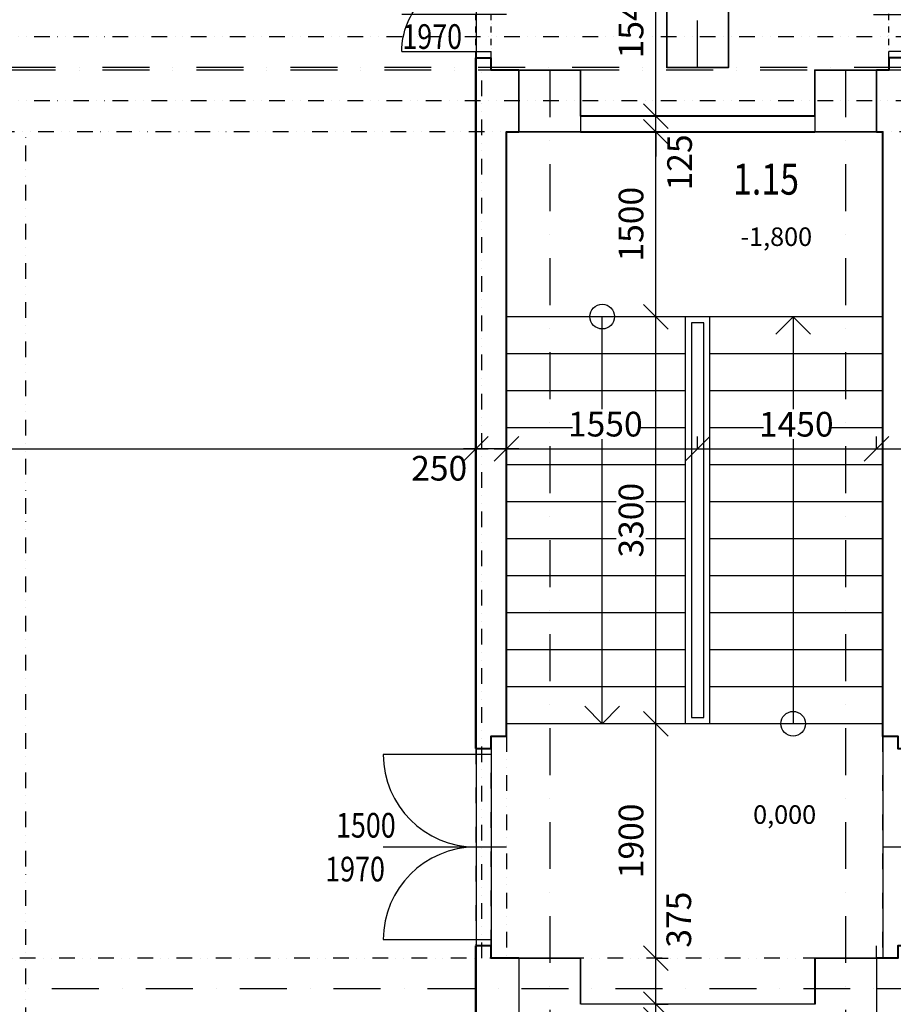
# Model space of a CAD drawing. Extents: x -10032 to 253990, y -48227 to 185816.
# Drawn here: x 35738 to 42826, y 47679 to 55662 of the extents above; entities that cross this region are included whole.
import ezdxf
from ezdxf.enums import TextEntityAlignment as Align

# ---------------------------------------------------------------- set-up
doc = ezdxf.new("R2010")
doc.units = 0
doc.header["$LTSCALE"] = 10
doc.header["$PDMODE"] = 34
doc.linetypes.add('DASHDOT', pattern=[25.4, 12.7, -6.35, 0, -6.35])
doc.linetypes.add('DIVIDE', pattern=[31.75, 12.7, -6.35, 0, -6.35, 0, -6.35])
for name, color, linetype in [('01 axis', 1, 'DASHDOT'), ('05 text room', 244, 'Continuous'), ('06 dim common', 37, 'Continuous'), ('06 dim heights', 33, 'Continuous'), ('09 COMMON above', 143, 'DIVIDE'), ('35 DOOR', 7, 'Continuous'), ('40 STAIRS', 7, 'Continuous'), ('kon-nad', 7, 'DIVIDE'), ('kon-osi_dvier', 7, 'Continuous'), ('S-ns-zb-kon-mat', 147, 'Continuous'), ('V-polozka_dvier', 2, 'Continuous'), ('V-popis_dvier', 2, 'Continuous')]:
    doc.layers.add(name, color=color, linetype=linetype)
doc.layers.add('10 CONCRT', color=7, linetype='Continuous', lineweight=35)
doc.layers.add('11 BRICK', color=5, linetype='Continuous', lineweight=40)
doc.layers.add('_help area', color=41, linetype='Continuous', plot=False)
doc.styles.add('arial', font='CEARIAL.TTF')
doc.styles.add('common', font='romans.shx', dxfattribs={"width": 0.7})
doc.styles.add('ROMANS', font='romans.shx', dxfattribs={"width": 0.8})
doc.dimstyles.new('M100', dxfattribs={"dimscale": 100, "dimtxt": 2, "dimasz": 2, "dimexe": 1, "dimexo": 2, "dimgap": 1, "dimtad": 1, "dimrnd": 5, "dimzin": 12, "dimdsep": 46, "dimtxsty": 'ROMANS', "dimblk1": 'OBLIQUE', "dimblk2": 'OBLIQUE', "dimsah": 1, "dimcen": -3, "dimdle": 1, "dimclrd": 1, "dimclre": 1, "dimclrt": 256, "dimadec": 0, "dimazin": 0, "dimtfac": 1, "dimtix": 1, "dimtmove": 2, "dimatfit": 3, "dimldrblk": 'OPEN', "dimfxl": 10, "dimfxlon": 1, "dimtvp": 1.4, "dimtfill": 1, "dimtfillclr": 256, "dimtolj": 1, "dimtzin": 12, "dimarcsym": 0})

# ---------------------------------------------------------------- blocks, each defined once
blk = doc.blocks.new('*U975')
at = {"layer": '11 BRICK'}
for p, q in [((-650, 0), (-650, -125)), ((50, 0), (50, -125))]:
    blk.add_line(p, q, dxfattribs=at)
at = {"layer": '35 DOOR'}
for p, q in [((0, 600), (0, 0)), ((-600, 0), (-600, -125)), ((0, 0), (0, -125))]:
    blk.add_line(p, q, dxfattribs=at)
blk.add_arc((0, 0), 600, 90, 180, dxfattribs=at)
at = {"layer": 'kon-nad', "linetype": 'DASHDOT', "ltscale": 0.4}
for p, q in [((50, 0), (-650, 0)), ((50, -125), (-650, -125))]:
    blk.add_line(p, q, dxfattribs=at)
at = {"layer": 'kon-osi_dvier'}
blk.add_line((-300, -249.2), (-300, 600), dxfattribs=at)
blk = doc.blocks.new('atr-pol+popis_dvier-l')
at = {"layer": '35 DOOR', "style": 'ROMANS', "width": 0.8}
for tag, p in [('SIRKA_DVERI', (10.919, 0.768)), ('VYSKA_DVERI', (10.919, -2.785))]:
    blk.add_attdef(tag, text='', height=2, dxfattribs=at).set_placement(p, align=Align.CENTER)
blk = doc.blocks.new('_OBLIQUE')
at = {"color": 0, "linetype": 'ByBlock'}
blk.add_line((-0.5, -0.5), (0.5, 0.5), dxfattribs=at)
blk = doc.blocks.new('*D865')
at = {"layer": '06 dim common', "color": 1, "lineweight": -2, "transparency": 16777216}
for p, q in [((40898, 47579), (40898, 48154)), ((40898, 48054), (40998, 48054)), ((40898, 47679), (40998, 47679))]:
    blk.add_line(p, q, dxfattribs=at)
at = {"layer": 'Defpoints', "color": 0, "transparency": 16777216}
for p in [(40898, 48054), (40898, 48054), (40898, 47679)]:
    blk.add_point(p, dxfattribs=at)
at = {"layer": '06 dim common', "color": 1, "lineweight": -2, "transparency": 16777216, "xscale": 200, "yscale": 200, "zscale": 200, "rotation": 270}
blk.add_blockref('_OBLIQUE', (40898, 47679), dxfattribs=at)
at = {"layer": '06 dim common', "transparency": 16777216, "insert": (41085.5, 48365.3), "char_height": 200, "attachment_point": 5, "rotation": 90, "style": 'ROMANS', "bg_fill": 3, "box_fill_scale": 1.1, "bg_fill_color": 256, "bg_fill_true_color": 13158600, "bg_fill_transparency": 0}
blk.add_mtext('\\A1;375', dxfattribs=at)
at = {"layer": '06 dim common', "color": 1, "lineweight": -2, "transparency": 16777216, "xscale": 200, "yscale": 200, "zscale": 200, "rotation": 90}
blk.add_blockref('_OBLIQUE', (40898, 48054), dxfattribs=at)
blk = doc.blocks.new('_Open')
at = {"color": 0, "lineweight": -2}
for p, q in [((-1, 0.167), (0, 0)), ((-1, -0.167), (0, 0)), ((0, 0), (-1, 0))]:
    blk.add_line(p, q, dxfattribs=at)
blk = doc.blocks.new('*D866')
at = {"layer": '06 dim common', "color": 1, "lineweight": -2, "transparency": 16777216}
for p, q in [((40898, 47954), (40898, 50054)), ((40898, 49954), (40798, 49954)), ((40898, 48054), (40998, 48054))]:
    blk.add_line(p, q, dxfattribs=at)
at = {"layer": 'Defpoints', "color": 0, "transparency": 16777216}
for p in [(40898, 49954), (40898, 49954), (40898, 48054)]:
    blk.add_point(p, dxfattribs=at)
at = {"layer": '06 dim common', "color": 1, "lineweight": -2, "transparency": 16777216, "xscale": 200, "yscale": 200, "zscale": 200}
for p, rotation in [((40898, 49954), 90), ((40898, 48054), 270)]:
    blk.add_blockref('_OBLIQUE', p, dxfattribs=dict(at, rotation=rotation))
at = {"layer": '06 dim common', "transparency": 16777216, "insert": (40698, 49004), "char_height": 200, "attachment_point": 5, "rotation": 90, "style": 'ROMANS', "bg_fill": 3, "box_fill_scale": 1.1, "bg_fill_color": 256, "bg_fill_true_color": 13158600, "bg_fill_transparency": 0}
blk.add_mtext('\\A1;1900', dxfattribs=at)
blk = doc.blocks.new('*D867')
at = {"layer": '06 dim common', "color": 1, "lineweight": -2, "transparency": 16777216}
for p, q in [((40898, 49854), (40898, 53354)), ((40898, 53254), (40798, 53254)), ((40898, 49954), (40798, 49954))]:
    blk.add_line(p, q, dxfattribs=at)
at = {"layer": 'Defpoints', "color": 0, "transparency": 16777216}
for p in [(40898, 53254), (40898, 53254), (40898, 49954)]:
    blk.add_point(p, dxfattribs=at)
at = {"layer": '06 dim common', "color": 1, "lineweight": -2, "transparency": 16777216, "xscale": 200, "yscale": 200, "zscale": 200}
for p, rotation in [((40898, 53254), 90), ((40898, 49954), 270)]:
    blk.add_blockref('_OBLIQUE', p, dxfattribs=dict(at, rotation=rotation))
at = {"layer": '06 dim common', "transparency": 16777216, "insert": (40698, 51604), "char_height": 200, "attachment_point": 5, "rotation": 90, "style": 'ROMANS', "bg_fill": 3, "box_fill_scale": 1.1, "bg_fill_color": 256, "bg_fill_true_color": 13158600, "bg_fill_transparency": 0}
blk.add_mtext('\\A1;3300', dxfattribs=at)
blk = doc.blocks.new('*D868')
at = {"layer": '06 dim common', "color": 1, "lineweight": -2, "transparency": 16777216}
for p, q in [((40898, 53154), (40898, 54854)), ((40898, 54754), (40998, 54754)), ((40898, 53254), (40798, 53254))]:
    blk.add_line(p, q, dxfattribs=at)
at = {"layer": 'Defpoints', "color": 0, "transparency": 16777216}
for p in [(40848, 54754), (40898, 54754), (40898, 53254)]:
    blk.add_point(p, dxfattribs=at)
at = {"layer": '06 dim common', "color": 1, "lineweight": -2, "transparency": 16777216, "xscale": 200, "yscale": 200, "zscale": 200}
for p, rotation in [((40898, 54754), 90), ((40898, 53254), 270)]:
    blk.add_blockref('_OBLIQUE', p, dxfattribs=dict(at, rotation=rotation))
at = {"layer": '06 dim common', "transparency": 16777216, "insert": (40698, 54004), "char_height": 200, "attachment_point": 5, "rotation": 90, "style": 'ROMANS', "bg_fill": 3, "box_fill_scale": 1.1, "bg_fill_color": 256, "bg_fill_true_color": 13158600, "bg_fill_transparency": 0}
blk.add_mtext('\\A1;1500', dxfattribs=at)
blk = doc.blocks.new('*D869')
at = {"layer": '06 dim common', "color": 1, "lineweight": -2, "transparency": 16777216}
for p, q in [((40898, 54879), (40898, 55079)), ((40898, 54879), (40998, 54879)), ((40898, 54754), (40898, 54879)), ((40898, 54754), (40998, 54754)), ((40898, 54754), (40898, 54554))]:
    blk.add_line(p, q, dxfattribs=at)
at = {"layer": 'Defpoints', "color": 0, "transparency": 16777216}
for p in [(40898, 54879), (40898, 54879), (40898, 54754)]:
    blk.add_point(p, dxfattribs=at)
at = {"layer": '06 dim common', "color": 1, "lineweight": -2, "transparency": 16777216, "xscale": 200, "yscale": 200, "zscale": 200, "rotation": 270}
blk.add_blockref('_OBLIQUE', (40898, 54879), dxfattribs=at)
at = {"layer": '06 dim common', "transparency": 16777216, "insert": (41091.9, 54504.8), "char_height": 200, "attachment_point": 5, "rotation": 90, "style": 'ROMANS', "bg_fill": 3, "box_fill_scale": 1.1, "bg_fill_color": 256, "bg_fill_true_color": 13158600, "bg_fill_transparency": 0}
blk.add_mtext('\\A1;125', dxfattribs=at)
at = {"layer": '06 dim common', "color": 1, "lineweight": -2, "transparency": 16777216, "xscale": 200, "yscale": 200, "zscale": 200, "rotation": 90}
blk.add_blockref('_OBLIQUE', (40898, 54754), dxfattribs=at)
blk = doc.blocks.new('*D870')
at = {"layer": '06 dim common', "color": 1, "lineweight": -2, "transparency": 16777216}
for p, q in [((40898, 54779), (40898, 56524)), ((40898, 56424), (40998, 56424)), ((40898, 54879), (40998, 54879))]:
    blk.add_line(p, q, dxfattribs=at)
at = {"layer": 'Defpoints', "color": 0, "transparency": 16777216}
for p in [(40898, 56424), (40898, 56424), (40898, 54879)]:
    blk.add_point(p, dxfattribs=at)
at = {"layer": '06 dim common', "color": 1, "lineweight": -2, "transparency": 16777216, "xscale": 200, "yscale": 200, "zscale": 200}
for p, rotation in [((40898, 56424), 90), ((40898, 54879), 270)]:
    blk.add_blockref('_OBLIQUE', p, dxfattribs=dict(at, rotation=rotation))
at = {"layer": '06 dim common', "transparency": 16777216, "insert": (40698, 55651.5), "char_height": 200, "attachment_point": 5, "rotation": 90, "style": 'ROMANS', "bg_fill": 3, "box_fill_scale": 1.1, "bg_fill_color": 256, "bg_fill_true_color": 13158600, "bg_fill_transparency": 0}
blk.add_mtext('\\A1;1545', dxfattribs=at)
blk = doc.blocks.new('*D877')
at = {"layer": '06 dim common', "color": 1, "lineweight": -2, "transparency": 16777216}
for p, q in [((40898, 47679), (40898, 47879)), ((40898, 47679), (40998, 47679)), ((40898, 47554), (40898, 47679)), ((40898, 47554), (40998, 47554)), ((40898, 47554), (40898, 47354))]:
    blk.add_line(p, q, dxfattribs=at)
at = {"layer": 'Defpoints', "color": 0, "transparency": 16777216}
for p in [(40898, 47679), (40898, 47679), (40898, 47554)]:
    blk.add_point(p, dxfattribs=at)
at = {"layer": '06 dim common', "color": 1, "lineweight": -2, "transparency": 16777216, "xscale": 200, "yscale": 200, "zscale": 200, "rotation": 270}
blk.add_blockref('_OBLIQUE', (40898, 47679), dxfattribs=at)
at = {"layer": '06 dim common', "transparency": 16777216, "insert": (41053.6, 47224.9), "char_height": 200, "attachment_point": 5, "rotation": 90, "style": 'ROMANS', "bg_fill": 3, "box_fill_scale": 1.1, "bg_fill_color": 256, "bg_fill_true_color": 13158600, "bg_fill_transparency": 0}
blk.add_mtext('\\A1;125', dxfattribs=at)
at = {"layer": '06 dim common', "color": 1, "lineweight": -2, "transparency": 16777216, "xscale": 200, "yscale": 200, "zscale": 200, "rotation": 90}
blk.add_blockref('_OBLIQUE', (40898, 47554), dxfattribs=at)
blk = doc.blocks.new('*D931')
at = {"layer": '06 dim common', "color": 1, "lineweight": -2, "transparency": 16777216}
for p, q in [((28968.4, 52164.3), (28968.4, 52282.3)), ((39438.4, 52164.3), (39438.4, 52282.3)), ((28868.4, 52182.3), (39538.4, 52182.3))]:
    blk.add_line(p, q, dxfattribs=at)
at = {"layer": 'Defpoints', "color": 0, "transparency": 16777216}
for p in [(39438.4, 52182.3), (28968.4, 51404), (39438.4, 51404)]:
    blk.add_point(p, dxfattribs=at)
at = {"layer": '06 dim common', "color": 1, "lineweight": -2, "transparency": 16777216, "xscale": 200, "yscale": 200, "zscale": 200, "rotation": 180}
blk.add_blockref('_OBLIQUE', (28968.4, 52182.3), dxfattribs=at)
at = {"layer": '06 dim common', "color": 1, "lineweight": -2, "transparency": 16777216, "xscale": 200, "yscale": 200, "zscale": 200}
blk.add_blockref('_OBLIQUE', (39438.4, 52182.3), dxfattribs=at)
at = {"layer": '06 dim common', "transparency": 16777216, "insert": (34203.4, 52382.3), "char_height": 200, "attachment_point": 5, "style": 'ROMANS', "bg_fill": 3, "box_fill_scale": 1.1, "bg_fill_color": 256, "bg_fill_true_color": 13158600, "bg_fill_transparency": 0}
blk.add_mtext('\\A1;10470', dxfattribs=at)
blk = doc.blocks.new('*D932')
at = {"layer": '06 dim common', "color": 1, "lineweight": -2, "transparency": 16777216}
for p, q in [((39688.4, 52182.3), (39688.4, 52282.3)), ((41238.4, 52182.3), (41238.4, 52282.3)), ((39588.4, 52182.3), (41338.4, 52182.3))]:
    blk.add_line(p, q, dxfattribs=at)
at = {"layer": 'Defpoints', "color": 0, "transparency": 16777216}
for p in [(39688.4, 52182.3), (41238.4, 52182.3), (41238.4, 52182.3)]:
    blk.add_point(p, dxfattribs=at)
at = {"layer": '06 dim common', "color": 1, "lineweight": -2, "transparency": 16777216, "xscale": 200, "yscale": 200, "zscale": 200, "rotation": 180}
blk.add_blockref('_OBLIQUE', (39688.4, 52182.3), dxfattribs=at)
at = {"layer": '06 dim common', "color": 1, "lineweight": -2, "transparency": 16777216, "xscale": 200, "yscale": 200, "zscale": 200}
blk.add_blockref('_OBLIQUE', (41238.4, 52182.3), dxfattribs=at)
at = {"layer": '06 dim common', "transparency": 16777216, "insert": (40489.2, 52383.1), "char_height": 200, "attachment_point": 5, "style": 'ROMANS', "bg_fill": 3, "box_fill_scale": 1.1, "bg_fill_color": 256, "bg_fill_true_color": 13158600, "bg_fill_transparency": 0}
blk.add_mtext('\\A1;1550', dxfattribs=at)
blk = doc.blocks.new('*D933')
at = {"layer": '06 dim common', "color": 1, "lineweight": -2, "transparency": 16777216}
for p, q in [((41238.4, 52182.3), (41238.4, 52282.3)), ((42688.4, 52182.3), (42688.4, 52282.3)), ((41138.4, 52182.3), (42788.4, 52182.3))]:
    blk.add_line(p, q, dxfattribs=at)
at = {"layer": 'Defpoints', "color": 0, "transparency": 16777216}
for p in [(41238.4, 52182.3), (42688.4, 52182.3), (42688.4, 52182.3)]:
    blk.add_point(p, dxfattribs=at)
at = {"layer": '06 dim common', "color": 1, "lineweight": -2, "transparency": 16777216, "xscale": 200, "yscale": 200, "zscale": 200, "rotation": 180}
blk.add_blockref('_OBLIQUE', (41238.4, 52182.3), dxfattribs=at)
at = {"layer": '06 dim common', "color": 1, "lineweight": -2, "transparency": 16777216, "xscale": 200, "yscale": 200, "zscale": 200}
blk.add_blockref('_OBLIQUE', (42688.4, 52182.3), dxfattribs=at)
at = {"layer": '06 dim common', "transparency": 16777216, "insert": (42038.4, 52382.3), "char_height": 200, "attachment_point": 5, "style": 'ROMANS', "bg_fill": 3, "box_fill_scale": 1.1, "bg_fill_color": 256, "bg_fill_true_color": 13158600, "bg_fill_transparency": 0}
blk.add_mtext('\\A1;1450', dxfattribs=at)
blk = doc.blocks.new('*D934')
at = {"layer": '06 dim common', "color": 1, "lineweight": -2, "transparency": 16777216}
for p, q in [((42688.4, 52182.3), (42688.4, 52282.3)), ((44413.4, 52182.3), (44413.4, 52282.3)), ((42588.4, 52182.3), (44513.4, 52182.3))]:
    blk.add_line(p, q, dxfattribs=at)
at = {"layer": 'Defpoints', "color": 0, "transparency": 16777216}
for p in [(42688.4, 52182.3), (44413.4, 52182.3), (44413.4, 52182.3)]:
    blk.add_point(p, dxfattribs=at)
at = {"layer": '06 dim common', "color": 1, "lineweight": -2, "transparency": 16777216, "xscale": 200, "yscale": 200, "zscale": 200, "rotation": 180}
blk.add_blockref('_OBLIQUE', (42688.4, 52182.3), dxfattribs=at)
at = {"layer": '06 dim common', "color": 1, "lineweight": -2, "transparency": 16777216, "xscale": 200, "yscale": 200, "zscale": 200}
blk.add_blockref('_OBLIQUE', (44413.4, 52182.3), dxfattribs=at)
at = {"layer": '06 dim common', "transparency": 16777216, "insert": (43425.9, 52382.3), "char_height": 200, "attachment_point": 5, "style": 'ROMANS', "bg_fill": 3, "box_fill_scale": 1.1, "bg_fill_color": 256, "bg_fill_true_color": 13158600, "bg_fill_transparency": 0}
blk.add_mtext('\\A1;1725', dxfattribs=at)
blk = doc.blocks.new('*D944')
at = {"layer": '06 dim common', "color": 1, "lineweight": -2, "transparency": 16777216}
for p, q in [((39788.4, 52182.3), (39338.4, 52182.3)), ((39438.4, 52182.3), (39438.4, 52082.3)), ((39688.4, 52182.3), (39688.4, 52082.3))]:
    blk.add_line(p, q, dxfattribs=at)
at = {"layer": 'Defpoints', "color": 0, "transparency": 16777216}
for p in [(39438.4, 52182.3), (39438.4, 52182.3), (39688.4, 52182.3)]:
    blk.add_point(p, dxfattribs=at)
at = {"layer": '06 dim common', "color": 1, "lineweight": -2, "transparency": 16777216, "xscale": 200, "yscale": 200, "zscale": 200}
blk.add_blockref('_OBLIQUE', (39688.4, 52182.3), dxfattribs=at)
at = {"layer": '06 dim common', "transparency": 16777216, "insert": (39141.7, 52025.4), "char_height": 200, "attachment_point": 5, "style": 'ROMANS', "bg_fill": 3, "box_fill_scale": 1.1, "bg_fill_color": 256, "bg_fill_true_color": 13158600, "bg_fill_transparency": 0}
blk.add_mtext('\\A1;250', dxfattribs=at)
at = {"layer": '06 dim common', "color": 1, "lineweight": -2, "transparency": 16777216, "xscale": 200, "yscale": 200, "zscale": 200, "rotation": 180}
blk.add_blockref('_OBLIQUE', (39438.4, 52182.3), dxfattribs=at)

msp = doc.modelspace()

# ---------------------------------------------------------------- linework, layer by layer
at = {"layer": '01 axis', "ltscale": 3}
for points in [[(41238.371, 55274.019), (41238.371, 77358.913)], [(66513.371, 55274.019), (27618.371, 55274.019)], [(66513.371, 55254.019), (27618.371, 55254.019)], [(40038.371, 55254.019), (40038.371, 19683)], [(42438.371, 55254.019), (42438.371, 19683)], [(68388.371, 47804.019), (26468.371, 47804.019)]]:
    msp.add_lwpolyline(points, dxfattribs=at)
at = {"layer": '09 COMMON above'}
for points in [[(68388.371, 55524.019), (26468.371, 55524.019)], [(39488.371, 48054.019), (39488.371, 55254.019)], [(68388.371, 55004.019), (26468.371, 55004.019)], [(66513.371, 54754.019), (27618.371, 54754.019)], [(35788.371, 40854.019), (35788.371, 54754.019)], [(39688.371, 49854.019), (39688.371, 48054.019)], [(42738.371, 49854.019), (42738.371, 48054.019)], [(39438.371, 49754.019), (39438.371, 48154.019)], [(39563.371, 48157.033), (39563.371, 49754.019)], [(42688.371, 48054.019), (42688.371, 48154.019)], [(46987.379, 48054.019), (34687.379, 48054.019)]]:
    msp.add_lwpolyline(points, dxfattribs=at)
at = {"layer": '10 CONCRT'}
msp.add_lwpolyline([(40988.371, 55274.019), (40988.371, 55774.019), (41488.371, 55774.019), (41488.371, 55274.019)], close=True, dxfattribs=at)
for points in [[(40288.371, 54754.019), (39788.371, 54754.019), (39788.371, 55254.019), (40288.371, 55254.019), (40288.371, 54879.019)], [(42188.371, 54879.019), (42188.371, 55254.019), (42688.371, 55254.019), (42688.371, 54754.019), (42188.371, 54754.019)], [(39788.371, 48054.019), (40288.371, 48054.019), (40288.371, 47679.019)], [(42188.371, 47679.019), (42188.371, 48054.019), (42688.371, 48054.019)]]:
    msp.add_lwpolyline(points, dxfattribs=at)
at = {"layer": '11 BRICK'}
for points in [[(39438.371, 49754.019), (39438.371, 55354.019)], [(39788.371, 55254.019), (39563.371, 55254.019), (39563.371, 55354.019)], [(42688.371, 54754.019), (42738.371, 54754.019), (42738.371, 49854.019), (42863.371, 49854.019), (42863.371, 49754.019), (42988.371, 49754.019), (42988.371, 54754.019), (42913.371, 54754.019), (42913.371, 55354.019)], [(42788.371, 55354.019), (42788.371, 55254.019), (42688.371, 55254.019)], [(42188.371, 54879.019), (40288.371, 54879.019)], [(39688.371, 49854.019), (39688.371, 54754.019), (39788.371, 54754.019)], [(40288.371, 54754.019), (42188.371, 54754.019)], [(39438.371, 49754.019), (39563.371, 49754.019), (39563.371, 49854.019), (39688.371, 49854.019)], [(39788.371, 47554.019), (39438.371, 47554.019), (39438.371, 48154.019)], [(39788.371, 48054.019), (39563.371, 48054.019), (39563.371, 48154.019), (39438.371, 48154.019)], [(42988.371, 47804.019), (42988.371, 48154.019), (42863.371, 48154.019), (42863.371, 48054.019), (42688.371, 48054.019)]]:
    msp.add_lwpolyline(points, dxfattribs=at)
at = {"layer": '35 DOOR'}
for points in [[(39563.371, 49704.019), (38688.371, 49704.019)], [(39687.537, 48954.019), (38688.371, 48954.019)], [(43738.371, 48954.019), (42739.206, 48954.019)], [(38688.371, 48204.019), (39563.371, 48204.019)]]:
    msp.add_lwpolyline(points, dxfattribs=at)
for centre, start, end in [((39438.371, 49704.019), 180, 270), ((39438.371, 48204.019), 90, 180)]:
    msp.add_arc(centre, 750, start, end, dxfattribs=at)
at = {"layer": '40 STAIRS'}
for points in [[(42738.371, 53254.019), (39688.371, 53254.019)], [(40464.156, 49954.804), (40464.156, 53254.804)], [(41138.371, 53254.019), (41138.371, 49954.019)], [(41338.371, 49954.019), (41338.371, 53254.019)], [(42154.793, 53112.598), (42013.371, 53254.019), (41871.95, 53112.598)], [(42013.371, 53254.019), (42013.371, 49954.019)], [(41138.371, 52954.019), (39688.371, 52954.019)], [(42738.371, 52954.019), (41338.371, 52954.019)], [(41138.371, 52654.019), (39688.371, 52654.019)], [(42738.371, 52654.019), (41338.371, 52654.019)], [(41138.371, 52354.019), (39688.371, 52354.019)], [(42738.371, 52354.019), (41338.371, 52354.019)], [(41138.371, 52054.019), (39688.371, 52054.019)], [(42738.371, 52054.019), (41338.371, 52054.019)], [(41138.371, 51754.019), (39688.371, 51754.019)], [(42738.371, 51754.019), (41338.371, 51754.019)], [(41138.371, 51454.019), (39688.371, 51454.019)], [(42738.371, 51454.019), (41338.371, 51454.019)], [(41138.371, 51154.019), (39688.371, 51154.019)], [(42738.371, 51154.019), (41338.371, 51154.019)], [(41138.371, 50854.019), (39688.371, 50854.019)], [(42738.371, 50854.019), (41338.371, 50854.019)], [(41138.371, 50554.019), (39688.371, 50554.019)], [(42738.371, 50554.019), (41338.371, 50554.019)], [(41138.371, 50254.019), (39688.371, 50254.019)], [(42738.371, 50254.019), (41338.371, 50254.019)], [(40321.95, 50095.441), (40463.371, 49954.019), (40604.793, 50095.441)], [(42738.371, 49954.019), (39688.371, 49954.019)]]:
    msp.add_lwpolyline(points, dxfattribs=at)
msp.add_lwpolyline([(41288.371, 53204.019), (41188.371, 53204.019), (41188.371, 50004.019), (41288.371, 50004.019)], close=True, dxfattribs=at)
for centre in [(40464.156, 53254.804), (42013.371, 49954.019)]:
    msp.add_circle(centre, 100, dxfattribs=at)
at = {"layer": 'S-ns-zb-kon-mat'}
for points in [[(40288.371, 54879.019), (40288.371, 54754.019)], [(42188.371, 54879.019), (42188.371, 54754.019)], [(39788.371, 48054.019), (39788.371, 47554.019)], [(42690.355, 48054.019), (42688.371, 47554.019)], [(42863.371, 47804.019), (42689.365, 47804.412)]]:
    msp.add_lwpolyline(points, dxfattribs=at)

# ---------------------------------------------------------------- block references
at = {"layer": '11 BRICK', "xscale": -1, "rotation": 90.00000000000007}
msp.add_blockref('*U975', (39438.371, 55404.019), dxfattribs=at)
at = {"layer": '11 BRICK', "rotation": 269.9999999999999}
msp.add_blockref('*U975', (42913.371, 55404.019), dxfattribs=at)
at = {"layer": 'V-polozka_dvier'}
ref = msp.add_blockref('atr-pol+popis_dvier-l', (40431.087, 55704.019), dxfattribs=dict(at, xscale=100, yscale=100, zscale=100))
ref.add_attrib('SIRKA_DVERI', '600', dxfattribs={"layer": 'V-popis_dvier', "height": 200, "style": 'ROMANS', "width": 0.8}).set_placement((39172.656, 55780.835), align=Align.CENTER)
ref.add_attrib('VYSKA_DVERI', '1970', dxfattribs={"layer": 'V-popis_dvier', "height": 200, "style": 'ROMANS', "width": 0.8}).set_placement((39085.037, 55425.486), align=Align.CENTER)
ref = msp.add_blockref('atr-pol+popis_dvier-l', (39805.159, 48954.019), dxfattribs=dict(at, xscale=100, yscale=100, zscale=100))
ref.add_attrib('SIRKA_DVERI', '1500', dxfattribs={"layer": 'V-popis_dvier', "height": 200, "style": 'ROMANS', "width": 0.8}).set_placement((38546.728, 49030.835), align=Align.CENTER)
ref.add_attrib('VYSKA_DVERI', '1970', dxfattribs={"layer": 'V-popis_dvier', "height": 200, "style": 'ROMANS', "width": 0.8}).set_placement((38459.109, 48675.486), align=Align.CENTER)

# ---------------------------------------------------------------- texts
at = {"layer": '05 text room', "insert": (41793.173, 54495.956), "char_height": 252.29995, "width": 508.63671, "attachment_point": 2, "line_spacing_factor": 0.938532, "style": 'arial'}
msp.add_mtext('{\\fArial|b0|i0|c238|p34;\\W0.8;1.15}', dxfattribs=at)
at = {"layer": '06 dim heights', "char_height": 150, "width": 648.5078, "attachment_point": 3, "line_spacing_factor": 0.938532, "style": 'common', "bg_fill": 3, "box_fill_scale": 1.25, "bg_fill_color": 0, "bg_fill_transparency": 0}
for s, insert in [('-1,800', (42167.1, 53977.751)), ('0,000', (42199.748, 49292.466))]:
    msp.add_mtext(s, dxfattribs=dict(at, insert=insert))

# ---------------------------------------------------------------- next in the draw order: dimensions: what is measured, and where the dimension line sits
at = {"layer": '06 dim common'}
dim = msp.add_linear_dim(base=(39438.371, 52182.274), p1=(28968.371, 51404.019), p2=(39438.371, 51404.019), dimstyle='M100', override={"dimfxl": 0.18}, dxfattribs=at)
dim.commit()
dim.dimension.update_dxf_attribs({"geometry": '*D931', "text_midpoint": (34203.371, 52382.274)})
dim = msp.add_linear_dim(base=(40898.013, 48054.019), p1=(40898.013, 47679.019), p2=(40898.013, 48054.019), angle=90, dimstyle='M100', override={"dimfxl": 0.18}, dxfattribs=at)
dim.commit()
dim.dimension.update_dxf_attribs({"geometry": '*D865', "text_midpoint": (41085.546, 48365.27), "dimtype": 160})

# ---------------------------------------------------------------- next in the draw order: dimensions: what is measured, and where the dimension line sits
dim = msp.add_linear_dim(base=(40898.013, 49954.019), p1=(40898.013, 48054.019), p2=(40898.013, 49954.019), angle=90, dimstyle='M100', override={"dimfxl": 0.18}, dxfattribs=at)
dim.commit()
dim.dimension.update_dxf_attribs({"geometry": '*D866', "text_midpoint": (40698.013, 49004.019)})
dim = msp.add_linear_dim(base=(40898.013, 47679.019), p1=(40898.013, 47554.019), p2=(40898.013, 47679.019), angle=90, dimstyle='M100', override={"dimfxl": 0.18}, dxfattribs=at)
dim.commit()
dim.dimension.update_dxf_attribs({"geometry": '*D877', "text_midpoint": (41053.632, 47224.885), "dimtype": 160})

# ---------------------------------------------------------------- next in the draw order: dimensions: what is measured, and where the dimension line sits
dim = msp.add_linear_dim(base=(40898.013, 53254.019), p1=(40898.013, 49954.019), p2=(40898.013, 53254.019), angle=90, dimstyle='M100', override={"dimfxl": 0.18}, dxfattribs=at)
dim.commit()
dim.dimension.update_dxf_attribs({"geometry": '*D867', "text_midpoint": (40698.013, 51604.019)})

# ---------------------------------------------------------------- next in the draw order: dimensions: what is measured, and where the dimension line sits
dim = msp.add_linear_dim(base=(40898.013, 54754.019), p1=(40898.013, 53254.019), p2=(40848.013, 54754.019), angle=90, dimstyle='M100', override={"dimfxl": 0.18}, dxfattribs=at)
dim.commit()
dim.dimension.update_dxf_attribs({"geometry": '*D868', "text_midpoint": (40698.013, 54004.019)})
dim = msp.add_linear_dim(base=(41238.371, 52182.274), p1=(39688.371, 52182.274), p2=(41238.371, 52182.274), dimstyle='M100', override={"dimfxl": 0.18}, dxfattribs=at)
dim.commit()
dim.dimension.update_dxf_attribs({"geometry": '*D932', "text_midpoint": (40489.156, 52383.058), "dimtype": 160})

# ---------------------------------------------------------------- next in the draw order: dimensions: what is measured, and where the dimension line sits
dim = msp.add_linear_dim(base=(40898.013, 54879.019), p1=(40898.013, 54754.019), p2=(40898.013, 54879.019), angle=90, dimstyle='M100', override={"dimfxl": 0.18}, dxfattribs=at)
dim.commit()
dim.dimension.update_dxf_attribs({"geometry": '*D869', "text_midpoint": (41091.851, 54504.794), "dimtype": 160})
for base, p1, p2, picture, middle in [((42688.371, 52182.274), (41238.371, 52182.274), (42688.371, 52182.274), '*D933', (42038.371, 52382.274)), ((39438.371, 52182.274), (39688.371, 52182.274), (39438.371, 52182.274), '*D944', (39141.699, 52025.356))]:
    dim = msp.add_linear_dim(base=base, p1=p1, p2=p2, dimstyle='M100', override={"dimfxl": 0.18}, dxfattribs=at)
    dim.commit()
    dim.dimension.update_dxf_attribs({"geometry": picture, "text_midpoint": middle, "dimtype": 160})

# ---------------------------------------------------------------- next in the draw order: linework, layer by layer
at = {"layer": '_help area'}
msp.add_lwpolyline([(39440.817, 33403.125), (28971.223, 33403.125), (28971.223, 62975.911), (39440.817, 62975.911)], close=True, dxfattribs=at)

# ---------------------------------------------------------------- next in the draw order: dimensions: what is measured, and where the dimension line sits
at = {"layer": '06 dim common'}
dim = msp.add_linear_dim(base=(40898.013, 56424.019), p1=(40898.013, 54879.019), p2=(40898.013, 56424.019), angle=90, dimstyle='M100', override={"dimfxl": 0.18}, dxfattribs=at)
dim.commit()
dim.dimension.update_dxf_attribs({"geometry": '*D870', "text_midpoint": (40698.013, 55651.519)})
dim = msp.add_linear_dim(base=(44413.371, 52182.274), p1=(42688.371, 52182.274), p2=(44413.371, 52182.274), dimstyle='M100', override={"dimfxl": 0.18}, dxfattribs=at)
dim.commit()
dim.dimension.update_dxf_attribs({"geometry": '*D934', "text_midpoint": (43425.871, 52382.274), "dimtype": 160})

# ---------------------------------------------------------------- next in the draw order: linework, layer by layer
at = {"layer": '_help area'}
msp.add_lwpolyline([(42192.16, 47679.29), (40290.998, 47679.29), (40290.998, 48054.346), (39567.163, 48054.346), (39567.163, 49855.174), (39689.262, 49855.174), (39689.262, 54756.389), (42741.606, 54756.389), (42741.606, 48054.346), (42192.16, 48054.346), (42192.16, 47679.29)], dxfattribs=at)

doc.saveas('drawing.dxf')
